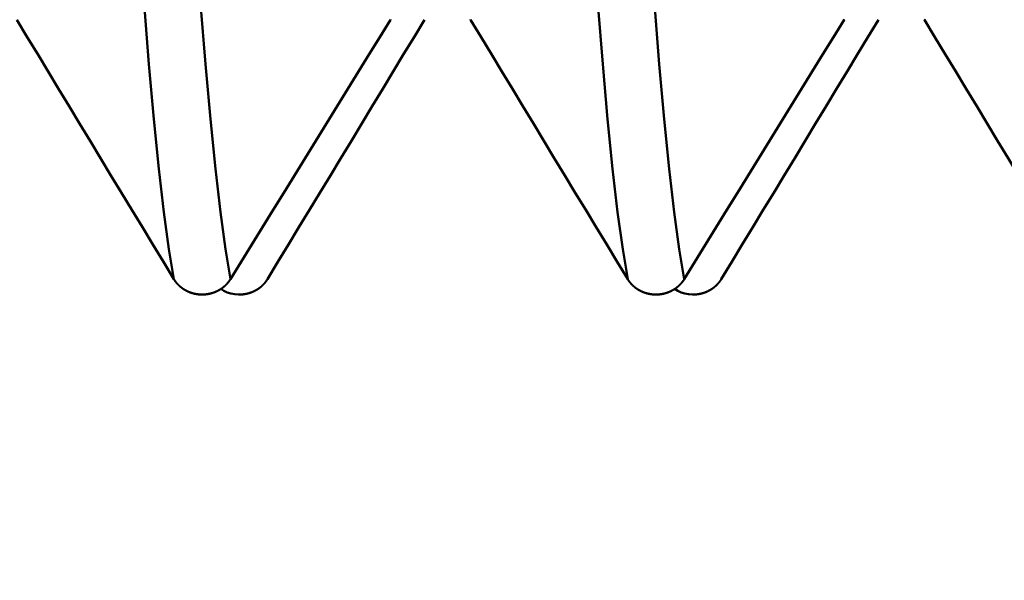
# Model space of a CAD drawing. Extents: x -50 to 107, y -39 to 95.
# Drawn here: x 63 to 66, y -6 to -4 of the extents above; entities that cross this region are included whole.
import ezdxf

# ---------------------------------------------------------------- set-up
doc = ezdxf.new("R2010")
doc.units = 0
doc.header["$PDMODE"] = 1
doc.layers.add('1', color=4, linetype='Continuous', lineweight=50)
doc.layers.add('SK2', color=7, linetype='Continuous', lineweight=25)
doc.styles.add('STANDARD 3.5 mm', font='monos.ttf', dxfattribs={"height": 3.5})
doc.dimstyles.new('AM_DIN', dxfattribs={"dimtxt": 3.5, "dimasz": 2.5, "dimexe": 2, "dimexo": 1, "dimgap": 1, "dimtad": 1, "dimdec": 1, "dimzin": 0, "dimdsep": 46, "dimtxsty": 'STANDARD 3.5 mm', "dimcen": 0.09, "dimadec": 0, "dimazin": 2, "dimtm": 1e-09, "dimtfac": 0.707107, "dimtmove": 0, "dimatfit": 3, "dimfxl": 1, "dimtolj": 1, "dimtzin": 0, "dimlwd": -1, "dimlwe": -1, "dimarcsym": 0})

# ---------------------------------------------------------------- blocks, each defined once
blk = doc.blocks.new('*D11')
at = {"layer": 'DEFPOINTS', "color": 0}
for p in [(69.4564, 5.1175), (-28, -4), (69.4564, -20)]:
    blk.add_point(p, dxfattribs=at)
at = {"layer": 'SK2', "color": 0}
for p, q in [((69.4564, 4.1175), (69.4564, -32)), ((-28, -5), (-28, -32)), ((-25.5, -30), (66.9564, -30))]:
    blk.add_line(p, q, dxfattribs=at)
for points in [[(-25.5, -29.5833), (-25.5, -30.4167), (-28, -30)], [(66.9564, -30.4167), (66.9564, -29.5833), (69.4564, -30)]]:
    blk.add_solid(points, dxfattribs=at)
at = {"layer": 'SK2', "color": 0, "insert": (20.7282, -27.1887), "char_height": 3.5, "attachment_point": 5, "style": 'STANDARD 3.5 mm'}
blk.add_mtext('\\A1;97.5', dxfattribs=at)

msp = doc.modelspace()

# ---------------------------------------------------------------- linework, layer by layer
at = {"layer": '1'}
for p, q in [((63.6906, -4.9451), (63.6866, -4.9451)), ((63.8094, -4.9451), (63.8134, -4.9451)), ((65.1906, -4.9451), (65.1866, -4.9451)), ((65.3094, -4.9451), (65.3134, -4.9451))]:
    msp.add_line(p, q, dxfattribs=at)
for points in [[(63.5953, -4.8942), (63.5788, -4.7947), (63.5621, -4.6728), (63.5455, -4.5295), (63.529, -4.3661), (63.5127, -4.1837), (63.4968, -3.9835), (63.4814, -3.7678), (63.4662, -3.537), (63.451, -3.2904), (63.4354, -3.0268), (63.4193, -2.7475)], [(63.7823, -4.8942), (63.7658, -4.7947), (63.7492, -4.6728), (63.7326, -4.5295), (63.716, -4.3661), (63.6997, -4.1837), (63.6838, -3.9835), (63.6684, -3.7678), (63.6533, -3.537), (63.6381, -3.2904), (63.6224, -3.0268), (63.6063, -2.7475)], [(65.0953, -4.8942), (65.0788, -4.7947), (65.0621, -4.6728), (65.0455, -4.5295), (65.029, -4.3661), (65.0127, -4.1837), (64.9968, -3.9835), (64.9814, -3.7678), (64.9662, -3.537), (64.951, -3.2904), (64.9354, -3.0268), (64.9193, -2.7475)], [(65.2823, -4.8942), (65.2658, -4.7947), (65.2492, -4.6728), (65.2326, -4.5295), (65.216, -4.3661), (65.1997, -4.1837), (65.1838, -3.9835), (65.1684, -3.7678), (65.1533, -3.537), (65.1381, -3.2904), (65.1224, -3.0268), (65.1063, -2.7475)], [(63.5953, -4.8942), (63.5606, -4.8371), (63.5259, -4.78), (63.4913, -4.7228), (63.4566, -4.6657), (63.422, -4.6086), (63.3874, -4.5515), (63.3527, -4.4944), (63.3181, -4.4372), (63.2835, -4.3801), (63.2489, -4.323), (63.2143, -4.2658), (63.1797, -4.2087), (63.1452, -4.1515), (63.1106, -4.0943), (63.0761, -4.0372)], [(64.3111, -4.0372), (64.2758, -4.0943), (64.2405, -4.1514), (64.2053, -4.2085), (64.17, -4.2657), (64.1348, -4.3228), (64.0995, -4.3799), (64.0643, -4.437), (64.029, -4.4942), (63.9938, -4.5513), (63.9585, -4.6085), (63.9233, -4.6656), (63.888, -4.7227), (63.8528, -4.7799), (63.8176, -4.837), (63.7823, -4.8942)], [(63.9047, -4.8942), (63.9394, -4.8371), (63.9741, -4.78), (64.0087, -4.7228), (64.0434, -4.6657), (64.078, -4.6086), (64.1126, -4.5515), (64.1473, -4.4944), (64.1819, -4.4372), (64.2165, -4.3801), (64.2511, -4.323), (64.2857, -4.2658), (64.3203, -4.2087), (64.3548, -4.1515), (64.3894, -4.0943), (64.4239, -4.0372)], [(64.3117, -4.0361), (64.3111, -4.0372)], [(64.5761, -4.0372), (64.5755, -4.0361)], [(65.0953, -4.8942), (65.0606, -4.8371), (65.0259, -4.78), (64.9913, -4.7228), (64.9566, -4.6657), (64.922, -4.6086), (64.8874, -4.5515), (64.8527, -4.4944), (64.8181, -4.4372), (64.7835, -4.3801), (64.7489, -4.323), (64.7143, -4.2658), (64.6797, -4.2087), (64.6452, -4.1515), (64.6106, -4.0943), (64.5761, -4.0372)], [(65.8111, -4.0372), (65.7758, -4.0943), (65.7405, -4.1514), (65.7053, -4.2085), (65.67, -4.2657), (65.6348, -4.3228), (65.5995, -4.3799), (65.5643, -4.437), (65.529, -4.4942), (65.4938, -4.5513), (65.4585, -4.6085), (65.4233, -4.6656), (65.388, -4.7227), (65.3528, -4.7799), (65.3176, -4.837), (65.2823, -4.8942)], [(65.4047, -4.8942), (65.4394, -4.8371), (65.4741, -4.78), (65.5087, -4.7228), (65.5434, -4.6657), (65.578, -4.6086), (65.6126, -4.5515), (65.6473, -4.4944), (65.6819, -4.4372), (65.7165, -4.3801), (65.7511, -4.323), (65.7857, -4.2658), (65.8203, -4.2087), (65.8548, -4.1515), (65.8894, -4.0943), (65.9239, -4.0372)], [(65.8117, -4.0361), (65.8111, -4.0372)], [(66.0761, -4.0372), (66.0755, -4.0361)], [(66.5953, -4.8942), (66.5606, -4.8371), (66.5259, -4.78), (66.4913, -4.7228), (66.4566, -4.6657), (66.422, -4.6086), (66.3874, -4.5515), (66.3527, -4.4944), (66.3181, -4.4372), (66.2835, -4.3801), (66.2489, -4.323), (66.2143, -4.2658), (66.1797, -4.2087), (66.1452, -4.1515), (66.1106, -4.0943), (66.0761, -4.0372)], [(63.6866, -4.9451), (63.6861, -4.9451), (63.6857, -4.9451), (63.6853, -4.9451), (63.6848, -4.945), (63.6844, -4.945), (63.684, -4.945), (63.6835, -4.945), (63.6831, -4.945), (63.6827, -4.9449), (63.6822, -4.9449), (63.6818, -4.9449), (63.6814, -4.9449), (63.6809, -4.9448), (63.6805, -4.9448), (63.6801, -4.9448), (63.6796, -4.9447), (63.6792, -4.9447), (63.6788, -4.9447), (63.6783, -4.9446), (63.6779, -4.9446), (63.6775, -4.9446), (63.6771, -4.9445), (63.6766, -4.9445), (63.6762, -4.9444), (63.6758, -4.9444), (63.6753, -4.9443), (63.6749, -4.9443), (63.6745, -4.9442), (63.674, -4.9442), (63.6736, -4.9441), (63.6732, -4.9441), (63.6727, -4.944), (63.6723, -4.9439), (63.6719, -4.9439), (63.6715, -4.9438), (63.671, -4.9437), (63.6706, -4.9437), (63.6702, -4.9436), (63.6697, -4.9435), (63.6693, -4.9435), (63.6689, -4.9434), (63.6685, -4.9433), (63.668, -4.9432), (63.6676, -4.9431), (63.6672, -4.9431), (63.6667, -4.943), (63.6663, -4.9429), (63.6659, -4.9428), (63.6655, -4.9427), (63.665, -4.9426), (63.6646, -4.9426), (63.6642, -4.9425), (63.6638, -4.9424), (63.6634, -4.9423), (63.6629, -4.9422), (63.6625, -4.9421), (63.6621, -4.942), (63.6617, -4.9419), (63.6612, -4.9418), (63.6608, -4.9417), (63.6604, -4.9416), (63.66, -4.9415), (63.6596, -4.9413), (63.6592, -4.9412), (63.6587, -4.9411), (63.6583, -4.941), (63.6579, -4.9409), (63.6575, -4.9408), (63.6571, -4.9407), (63.6567, -4.9405), (63.6562, -4.9404), (63.6558, -4.9403), (63.6554, -4.9402), (63.655, -4.94), (63.6546, -4.9399), (63.6542, -4.9398), (63.6538, -4.9397), (63.6534, -4.9395), (63.653, -4.9394), (63.6526, -4.9393), (63.6521, -4.9391), (63.6517, -4.939), (63.6513, -4.9388), (63.6509, -4.9387), (63.6505, -4.9386), (63.6501, -4.9384), (63.6497, -4.9383), (63.6493, -4.9381), (63.6489, -4.938), (63.6485, -4.9378), (63.6481, -4.9377), (63.6477, -4.9375), (63.6473, -4.9374), (63.6469, -4.9372), (63.6465, -4.937), (63.6461, -4.9369), (63.6457, -4.9367), (63.6453, -4.9366), (63.6449, -4.9364), (63.6445, -4.9362), (63.6441, -4.936), (63.6437, -4.9359), (63.6433, -4.9357), (63.643, -4.9355), (63.6426, -4.9354), (63.6422, -4.9352), (63.6418, -4.935), (63.6414, -4.9348), (63.641, -4.9346), (63.6406, -4.9345), (63.6402, -4.9343), (63.6398, -4.9341), (63.6394, -4.9339), (63.6391, -4.9337), (63.6387, -4.9335), (63.6383, -4.9333), (63.6379, -4.9332), (63.6375, -4.933), (63.6371, -4.9328), (63.6368, -4.9326), (63.6364, -4.9324), (63.636, -4.9322), (63.6356, -4.932), (63.6352, -4.9318), (63.6349, -4.9316), (63.6345, -4.9314), (63.6341, -4.9311), (63.6337, -4.9309), (63.6334, -4.9307), (63.633, -4.9305), (63.6326, -4.9303), (63.6323, -4.9301), (63.6319, -4.9299), (63.6315, -4.9297), (63.6311, -4.9294), (63.6308, -4.9292), (63.6304, -4.929), (63.63, -4.9288), (63.6297, -4.9286), (63.6293, -4.9283), (63.629, -4.9281), (63.6286, -4.9279), (63.6282, -4.9277), (63.6279, -4.9274), (63.6275, -4.9272), (63.6272, -4.927), (63.6268, -4.9267), (63.6265, -4.9265), (63.6261, -4.9263), (63.6257, -4.926), (63.6254, -4.9258), (63.625, -4.9255), (63.6247, -4.9253), (63.6243, -4.9251), (63.624, -4.9248), (63.6237, -4.9246), (63.6233, -4.9243), (63.623, -4.9241), (63.6226, -4.9238), (63.6223, -4.9236), (63.6219, -4.9233), (63.6216, -4.9231), (63.6213, -4.9228), (63.6209, -4.9226), (63.6206, -4.9223), (63.6203, -4.922), (63.6199, -4.9218), (63.6196, -4.9215), (63.6193, -4.9213), (63.6189, -4.921), (63.6186, -4.9207), (63.6183, -4.9205), (63.618, -4.9202), (63.6176, -4.9199), (63.6173, -4.9197), (63.617, -4.9194), (63.6167, -4.9191), (63.6163, -4.9189), (63.616, -4.9186), (63.6157, -4.9183), (63.6154, -4.918), (63.6151, -4.9177), (63.6148, -4.9175), (63.6145, -4.9172), (63.6141, -4.9169), (63.6138, -4.9166), (63.6135, -4.9163), (63.6132, -4.9161), (63.6129, -4.9158), (63.6126, -4.9155), (63.6123, -4.9152), (63.612, -4.9149), (63.6117, -4.9146), (63.6114, -4.9143), (63.6111, -4.914), (63.6108, -4.9137), (63.6105, -4.9134), (63.6102, -4.9131), (63.6099, -4.9128), (63.6096, -4.9125), (63.6093, -4.9122), (63.609, -4.9119), (63.6087, -4.9116), (63.6084, -4.9113), (63.6081, -4.911), (63.6079, -4.9107), (63.6076, -4.9104), (63.6073, -4.9101), (63.607, -4.9098), (63.6067, -4.9095), (63.6064, -4.9092), (63.6062, -4.9088), (63.6059, -4.9085), (63.6056, -4.9082), (63.6053, -4.9079), (63.6051, -4.9076), (63.6048, -4.9073), (63.6045, -4.9069), (63.6042, -4.9066), (63.604, -4.9063), (63.6037, -4.906), (63.6034, -4.9057), (63.6032, -4.9053), (63.6029, -4.905), (63.6027, -4.9047), (63.6024, -4.9044), (63.6021, -4.904), (63.6019, -4.9037), (63.6016, -4.9034), (63.6014, -4.903), (63.6011, -4.9027), (63.6009, -4.9024), (63.6006, -4.902), (63.6004, -4.9017), (63.6001, -4.9014), (63.5999, -4.901), (63.5996, -4.9007), (63.5994, -4.9004), (63.5991, -4.9), (63.5989, -4.8997), (63.5987, -4.8994), (63.5984, -4.899), (63.5982, -4.8987), (63.598, -4.8983), (63.5977, -4.898), (63.5975, -4.8976), (63.5973, -4.8973), (63.597, -4.8969), (63.5968, -4.8966), (63.5966, -4.8963), (63.5964, -4.8959), (63.5962, -4.8956), (63.5959, -4.8952), (63.5957, -4.8949), (63.5955, -4.8945), (63.5953, -4.8942)], [(63.7823, -4.8942), (63.7821, -4.8945), (63.7819, -4.8949), (63.7817, -4.8952), (63.7815, -4.8956), (63.7812, -4.8959), (63.781, -4.8963), (63.7808, -4.8966), (63.7806, -4.897), (63.7803, -4.8973), (63.7801, -4.8976), (63.7799, -4.898), (63.7796, -4.8983), (63.7794, -4.8987), (63.7792, -4.899), (63.7789, -4.8994), (63.7787, -4.8997), (63.7784, -4.9), (63.7782, -4.9004), (63.7779, -4.9007), (63.7777, -4.901), (63.7774, -4.9014), (63.7772, -4.9017), (63.7769, -4.9021), (63.7767, -4.9024), (63.7764, -4.9027), (63.7762, -4.903), (63.7759, -4.9034), (63.7757, -4.9037), (63.7754, -4.904), (63.7751, -4.9044), (63.7749, -4.9047), (63.7746, -4.905), (63.7744, -4.9053), (63.7741, -4.9057), (63.7738, -4.906), (63.7735, -4.9063), (63.7733, -4.9066), (63.773, -4.907), (63.7727, -4.9073), (63.7725, -4.9076), (63.7722, -4.9079), (63.7719, -4.9082), (63.7716, -4.9085), (63.7713, -4.9089), (63.7711, -4.9092), (63.7708, -4.9095), (63.7705, -4.9098), (63.7702, -4.9101), (63.7699, -4.9104), (63.7696, -4.9107), (63.7693, -4.911), (63.769, -4.9113), (63.7688, -4.9116), (63.7685, -4.9119), (63.7682, -4.9122), (63.7679, -4.9125), (63.7676, -4.9128), (63.7673, -4.9131), (63.767, -4.9134), (63.7667, -4.9137), (63.7664, -4.914), (63.7661, -4.9143), (63.7658, -4.9146), (63.7655, -4.9149), (63.7652, -4.9152), (63.7648, -4.9155), (63.7645, -4.9158), (63.7642, -4.9161), (63.7639, -4.9163), (63.7636, -4.9166), (63.7633, -4.9169), (63.763, -4.9172), (63.7627, -4.9175), (63.7623, -4.9177), (63.762, -4.918), (63.7617, -4.9183), (63.7614, -4.9186), (63.7611, -4.9189), (63.7607, -4.9191), (63.7604, -4.9194), (63.7601, -4.9197), (63.7598, -4.9199), (63.7594, -4.9202), (63.7591, -4.9205), (63.7588, -4.9207), (63.7585, -4.921), (63.7581, -4.9213), (63.7578, -4.9215), (63.7575, -4.9218), (63.7571, -4.922), (63.7568, -4.9223), (63.7564, -4.9226), (63.7561, -4.9228), (63.7558, -4.9231), (63.7554, -4.9233), (63.7551, -4.9236), (63.7547, -4.9238), (63.7544, -4.9241), (63.7541, -4.9243), (63.7537, -4.9246), (63.7534, -4.9248), (63.753, -4.925), (63.7527, -4.9253), (63.7523, -4.9255), (63.752, -4.9258), (63.7516, -4.926), (63.7512, -4.9263), (63.7509, -4.9265), (63.7505, -4.9267), (63.7502, -4.927), (63.7498, -4.9272), (63.7495, -4.9274), (63.7491, -4.9276), (63.7487, -4.9279), (63.7484, -4.9281), (63.748, -4.9283), (63.7476, -4.9286), (63.7473, -4.9288), (63.7469, -4.929), (63.7465, -4.9292), (63.7462, -4.9294), (63.7458, -4.9297), (63.7454, -4.9299), (63.7451, -4.9301), (63.7447, -4.9303), (63.7443, -4.9305), (63.7439, -4.9307), (63.7436, -4.9309), (63.7432, -4.9311), (63.7428, -4.9313), (63.7424, -4.9316), (63.7421, -4.9318), (63.7417, -4.932), (63.7413, -4.9322), (63.7409, -4.9324), (63.7405, -4.9326), (63.7402, -4.9328), (63.7398, -4.933), (63.7394, -4.9331), (63.739, -4.9333), (63.7386, -4.9335), (63.7382, -4.9337), (63.7378, -4.9339), (63.7375, -4.9341), (63.7371, -4.9343), (63.7367, -4.9345), (63.7363, -4.9346), (63.7359, -4.9348), (63.7355, -4.935), (63.7351, -4.9352), (63.7347, -4.9354), (63.7343, -4.9355), (63.7339, -4.9357), (63.7335, -4.9359), (63.7331, -4.936), (63.7327, -4.9362), (63.7324, -4.9364), (63.732, -4.9365), (63.7316, -4.9367), (63.7312, -4.9369), (63.7308, -4.937), (63.7304, -4.9372), (63.73, -4.9373), (63.7296, -4.9375), (63.7292, -4.9377), (63.7288, -4.9378), (63.7284, -4.938), (63.7279, -4.9381), (63.7275, -4.9383), (63.7271, -4.9384), (63.7267, -4.9385), (63.7263, -4.9387), (63.7259, -4.9388), (63.7255, -4.939), (63.7251, -4.9391), (63.7247, -4.9392), (63.7243, -4.9394), (63.7239, -4.9395), (63.7235, -4.9396), (63.7231, -4.9398), (63.7227, -4.9399), (63.7222, -4.94), (63.7218, -4.9402), (63.7214, -4.9403), (63.721, -4.9404), (63.7206, -4.9405), (63.7202, -4.9407), (63.7198, -4.9408), (63.7193, -4.9409), (63.7189, -4.941), (63.7185, -4.9411), (63.7181, -4.9412), (63.7177, -4.9413), (63.7172, -4.9414), (63.7168, -4.9416), (63.7164, -4.9417), (63.716, -4.9418), (63.7156, -4.9419), (63.7151, -4.942), (63.7147, -4.9421), (63.7143, -4.9422), (63.7139, -4.9423), (63.7134, -4.9424), (63.713, -4.9425), (63.7126, -4.9425), (63.7122, -4.9426), (63.7117, -4.9427), (63.7113, -4.9428), (63.7109, -4.9429), (63.7105, -4.943), (63.71, -4.9431), (63.7096, -4.9431), (63.7092, -4.9432), (63.7088, -4.9433), (63.7083, -4.9434), (63.7079, -4.9435), (63.7075, -4.9435), (63.707, -4.9436), (63.7066, -4.9437), (63.7062, -4.9437), (63.7058, -4.9438), (63.7053, -4.9439), (63.7049, -4.9439), (63.7045, -4.944), (63.704, -4.944), (63.7036, -4.9441), (63.7032, -4.9442), (63.7027, -4.9442), (63.7023, -4.9443), (63.7019, -4.9443), (63.7014, -4.9444), (63.701, -4.9444), (63.7006, -4.9445), (63.7001, -4.9445), (63.6997, -4.9446), (63.6993, -4.9446), (63.6988, -4.9446), (63.6984, -4.9447), (63.698, -4.9447), (63.6975, -4.9447), (63.6971, -4.9448), (63.6967, -4.9448), (63.6962, -4.9448), (63.6958, -4.9449), (63.6954, -4.9449), (63.6949, -4.9449), (63.6945, -4.9449), (63.6941, -4.945), (63.6936, -4.945), (63.6932, -4.945), (63.6928, -4.945), (63.6923, -4.945), (63.6919, -4.9451), (63.6915, -4.9451), (63.691, -4.9451), (63.6906, -4.9451)], [(63.8134, -4.9451), (63.8139, -4.9451), (63.8143, -4.9451), (63.8147, -4.9451), (63.8152, -4.945), (63.8156, -4.945), (63.816, -4.945), (63.8165, -4.945), (63.8169, -4.945), (63.8173, -4.9449), (63.8178, -4.9449), (63.8182, -4.9449), (63.8186, -4.9449), (63.8191, -4.9448), (63.8195, -4.9448), (63.8199, -4.9448), (63.8204, -4.9447), (63.8208, -4.9447), (63.8212, -4.9447), (63.8217, -4.9446), (63.8221, -4.9446), (63.8225, -4.9446), (63.8229, -4.9445), (63.8234, -4.9445), (63.8238, -4.9444), (63.8242, -4.9444), (63.8247, -4.9443), (63.8251, -4.9443), (63.8255, -4.9442), (63.826, -4.9442), (63.8264, -4.9441), (63.8268, -4.9441), (63.8273, -4.944), (63.8277, -4.9439), (63.8281, -4.9439), (63.8285, -4.9438), (63.829, -4.9437), (63.8294, -4.9437), (63.8298, -4.9436), (63.8303, -4.9435), (63.8307, -4.9435), (63.8311, -4.9434), (63.8315, -4.9433), (63.832, -4.9432), (63.8324, -4.9431), (63.8328, -4.9431), (63.8333, -4.943), (63.8337, -4.9429), (63.8341, -4.9428), (63.8345, -4.9427), (63.835, -4.9426), (63.8354, -4.9426), (63.8358, -4.9425), (63.8362, -4.9424), (63.8366, -4.9423), (63.8371, -4.9422), (63.8375, -4.9421), (63.8379, -4.942), (63.8383, -4.9419), (63.8388, -4.9418), (63.8392, -4.9417), (63.8396, -4.9416), (63.84, -4.9415), (63.8404, -4.9413), (63.8408, -4.9412), (63.8413, -4.9411), (63.8417, -4.941), (63.8421, -4.9409), (63.8425, -4.9408), (63.8429, -4.9407), (63.8433, -4.9405), (63.8438, -4.9404), (63.8442, -4.9403), (63.8446, -4.9402), (63.845, -4.94), (63.8454, -4.9399), (63.8458, -4.9398), (63.8462, -4.9397), (63.8466, -4.9395), (63.847, -4.9394), (63.8474, -4.9393), (63.8479, -4.9391), (63.8483, -4.939), (63.8487, -4.9388), (63.8491, -4.9387), (63.8495, -4.9386), (63.8499, -4.9384), (63.8503, -4.9383), (63.8507, -4.9381), (63.8511, -4.938), (63.8515, -4.9378), (63.8519, -4.9377), (63.8523, -4.9375), (63.8527, -4.9374), (63.8531, -4.9372), (63.8535, -4.937), (63.8539, -4.9369), (63.8543, -4.9367), (63.8547, -4.9366), (63.8551, -4.9364), (63.8555, -4.9362), (63.8559, -4.936), (63.8563, -4.9359), (63.8567, -4.9357), (63.857, -4.9355), (63.8574, -4.9354), (63.8578, -4.9352), (63.8582, -4.935), (63.8586, -4.9348), (63.859, -4.9346), (63.8594, -4.9345), (63.8598, -4.9343), (63.8602, -4.9341), (63.8606, -4.9339), (63.8609, -4.9337), (63.8613, -4.9335), (63.8617, -4.9333), (63.8621, -4.9332), (63.8625, -4.933), (63.8629, -4.9328), (63.8632, -4.9326), (63.8636, -4.9324), (63.864, -4.9322), (63.8644, -4.932), (63.8648, -4.9318), (63.8651, -4.9316), (63.8655, -4.9314), (63.8659, -4.9311), (63.8663, -4.9309), (63.8666, -4.9307), (63.867, -4.9305), (63.8674, -4.9303), (63.8677, -4.9301), (63.8681, -4.9299), (63.8685, -4.9297), (63.8689, -4.9294), (63.8692, -4.9292), (63.8696, -4.929), (63.87, -4.9288), (63.8703, -4.9286), (63.8707, -4.9283), (63.871, -4.9281), (63.8714, -4.9279), (63.8718, -4.9277), (63.8721, -4.9274), (63.8725, -4.9272), (63.8728, -4.927), (63.8732, -4.9267), (63.8735, -4.9265), (63.8739, -4.9263), (63.8743, -4.926), (63.8746, -4.9258), (63.875, -4.9255), (63.8753, -4.9253), (63.8757, -4.9251), (63.876, -4.9248), (63.8763, -4.9246), (63.8767, -4.9243), (63.877, -4.9241), (63.8774, -4.9238), (63.8777, -4.9236), (63.8781, -4.9233), (63.8784, -4.9231), (63.8787, -4.9228), (63.8791, -4.9226), (63.8794, -4.9223), (63.8797, -4.922), (63.8801, -4.9218), (63.8804, -4.9215), (63.8807, -4.9213), (63.8811, -4.921), (63.8814, -4.9207), (63.8817, -4.9205), (63.882, -4.9202), (63.8824, -4.9199), (63.8827, -4.9197), (63.883, -4.9194), (63.8833, -4.9191), (63.8837, -4.9189), (63.884, -4.9186), (63.8843, -4.9183), (63.8846, -4.918), (63.8849, -4.9177), (63.8852, -4.9175), (63.8855, -4.9172), (63.8859, -4.9169), (63.8862, -4.9166), (63.8865, -4.9163), (63.8868, -4.9161), (63.8871, -4.9158), (63.8874, -4.9155), (63.8877, -4.9152), (63.888, -4.9149), (63.8883, -4.9146), (63.8886, -4.9143), (63.8889, -4.914), (63.8892, -4.9137), (63.8895, -4.9134), (63.8898, -4.9131), (63.8901, -4.9128), (63.8904, -4.9125), (63.8907, -4.9122), (63.891, -4.9119), (63.8913, -4.9116), (63.8916, -4.9113), (63.8919, -4.911), (63.8921, -4.9107), (63.8924, -4.9104), (63.8927, -4.9101), (63.893, -4.9098), (63.8933, -4.9095), (63.8936, -4.9092), (63.8938, -4.9088), (63.8941, -4.9085), (63.8944, -4.9082), (63.8947, -4.9079), (63.8949, -4.9076), (63.8952, -4.9073), (63.8955, -4.9069), (63.8958, -4.9066), (63.896, -4.9063), (63.8963, -4.906), (63.8966, -4.9057), (63.8968, -4.9053), (63.8971, -4.905), (63.8973, -4.9047), (63.8976, -4.9044), (63.8979, -4.904), (63.8981, -4.9037), (63.8984, -4.9034), (63.8986, -4.903), (63.8989, -4.9027), (63.8991, -4.9024), (63.8994, -4.902), (63.8996, -4.9017), (63.8999, -4.9014), (63.9001, -4.901), (63.9004, -4.9007), (63.9006, -4.9004), (63.9009, -4.9), (63.9011, -4.8997), (63.9013, -4.8994), (63.9016, -4.899), (63.9018, -4.8987), (63.902, -4.8983), (63.9023, -4.898), (63.9025, -4.8976), (63.9027, -4.8973), (63.903, -4.8969), (63.9032, -4.8966), (63.9034, -4.8963), (63.9036, -4.8959), (63.9038, -4.8956), (63.9041, -4.8952), (63.9043, -4.8949), (63.9045, -4.8945), (63.9047, -4.8942)], [(65.1866, -4.9451), (65.1861, -4.9451), (65.1857, -4.9451), (65.1853, -4.9451), (65.1848, -4.945), (65.1844, -4.945), (65.184, -4.945), (65.1835, -4.945), (65.1831, -4.945), (65.1827, -4.9449), (65.1822, -4.9449), (65.1818, -4.9449), (65.1814, -4.9449), (65.1809, -4.9448), (65.1805, -4.9448), (65.1801, -4.9448), (65.1796, -4.9447), (65.1792, -4.9447), (65.1788, -4.9447), (65.1783, -4.9446), (65.1779, -4.9446), (65.1775, -4.9446), (65.1771, -4.9445), (65.1766, -4.9445), (65.1762, -4.9444), (65.1758, -4.9444), (65.1753, -4.9443), (65.1749, -4.9443), (65.1745, -4.9442), (65.174, -4.9442), (65.1736, -4.9441), (65.1732, -4.9441), (65.1727, -4.944), (65.1723, -4.9439), (65.1719, -4.9439), (65.1715, -4.9438), (65.171, -4.9437), (65.1706, -4.9437), (65.1702, -4.9436), (65.1697, -4.9435), (65.1693, -4.9435), (65.1689, -4.9434), (65.1685, -4.9433), (65.168, -4.9432), (65.1676, -4.9431), (65.1672, -4.9431), (65.1667, -4.943), (65.1663, -4.9429), (65.1659, -4.9428), (65.1655, -4.9427), (65.165, -4.9426), (65.1646, -4.9426), (65.1642, -4.9425), (65.1638, -4.9424), (65.1634, -4.9423), (65.1629, -4.9422), (65.1625, -4.9421), (65.1621, -4.942), (65.1617, -4.9419), (65.1612, -4.9418), (65.1608, -4.9417), (65.1604, -4.9416), (65.16, -4.9415), (65.1596, -4.9413), (65.1592, -4.9412), (65.1587, -4.9411), (65.1583, -4.941), (65.1579, -4.9409), (65.1575, -4.9408), (65.1571, -4.9407), (65.1567, -4.9405), (65.1562, -4.9404), (65.1558, -4.9403), (65.1554, -4.9402), (65.155, -4.94), (65.1546, -4.9399), (65.1542, -4.9398), (65.1538, -4.9397), (65.1534, -4.9395), (65.153, -4.9394), (65.1526, -4.9393), (65.1521, -4.9391), (65.1517, -4.939), (65.1513, -4.9388), (65.1509, -4.9387), (65.1505, -4.9386), (65.1501, -4.9384), (65.1497, -4.9383), (65.1493, -4.9381), (65.1489, -4.938), (65.1485, -4.9378), (65.1481, -4.9377), (65.1477, -4.9375), (65.1473, -4.9374), (65.1469, -4.9372), (65.1465, -4.937), (65.1461, -4.9369), (65.1457, -4.9367), (65.1453, -4.9366), (65.1449, -4.9364), (65.1445, -4.9362), (65.1441, -4.936), (65.1437, -4.9359), (65.1433, -4.9357), (65.143, -4.9355), (65.1426, -4.9354), (65.1422, -4.9352), (65.1418, -4.935), (65.1414, -4.9348), (65.141, -4.9346), (65.1406, -4.9345), (65.1402, -4.9343), (65.1398, -4.9341), (65.1394, -4.9339), (65.1391, -4.9337), (65.1387, -4.9335), (65.1383, -4.9333), (65.1379, -4.9332), (65.1375, -4.933), (65.1371, -4.9328), (65.1368, -4.9326), (65.1364, -4.9324), (65.136, -4.9322), (65.1356, -4.932), (65.1352, -4.9318), (65.1349, -4.9316), (65.1345, -4.9314), (65.1341, -4.9311), (65.1337, -4.9309), (65.1334, -4.9307), (65.133, -4.9305), (65.1326, -4.9303), (65.1323, -4.9301), (65.1319, -4.9299), (65.1315, -4.9297), (65.1311, -4.9294), (65.1308, -4.9292), (65.1304, -4.929), (65.13, -4.9288), (65.1297, -4.9286), (65.1293, -4.9283), (65.129, -4.9281), (65.1286, -4.9279), (65.1282, -4.9277), (65.1279, -4.9274), (65.1275, -4.9272), (65.1272, -4.927), (65.1268, -4.9267), (65.1265, -4.9265), (65.1261, -4.9263), (65.1257, -4.926), (65.1254, -4.9258), (65.125, -4.9255), (65.1247, -4.9253), (65.1243, -4.9251), (65.124, -4.9248), (65.1237, -4.9246), (65.1233, -4.9243), (65.123, -4.9241), (65.1226, -4.9238), (65.1223, -4.9236), (65.1219, -4.9233), (65.1216, -4.9231), (65.1213, -4.9228), (65.1209, -4.9226), (65.1206, -4.9223), (65.1203, -4.922), (65.1199, -4.9218), (65.1196, -4.9215), (65.1193, -4.9213), (65.1189, -4.921), (65.1186, -4.9207), (65.1183, -4.9205), (65.118, -4.9202), (65.1176, -4.9199), (65.1173, -4.9197), (65.117, -4.9194), (65.1167, -4.9191), (65.1163, -4.9189), (65.116, -4.9186), (65.1157, -4.9183), (65.1154, -4.918), (65.1151, -4.9177), (65.1148, -4.9175), (65.1145, -4.9172), (65.1141, -4.9169), (65.1138, -4.9166), (65.1135, -4.9163), (65.1132, -4.9161), (65.1129, -4.9158), (65.1126, -4.9155), (65.1123, -4.9152), (65.112, -4.9149), (65.1117, -4.9146), (65.1114, -4.9143), (65.1111, -4.914), (65.1108, -4.9137), (65.1105, -4.9134), (65.1102, -4.9131), (65.1099, -4.9128), (65.1096, -4.9125), (65.1093, -4.9122), (65.109, -4.9119), (65.1087, -4.9116), (65.1084, -4.9113), (65.1081, -4.911), (65.1079, -4.9107), (65.1076, -4.9104), (65.1073, -4.9101), (65.107, -4.9098), (65.1067, -4.9095), (65.1064, -4.9092), (65.1062, -4.9088), (65.1059, -4.9085), (65.1056, -4.9082), (65.1053, -4.9079), (65.1051, -4.9076), (65.1048, -4.9073), (65.1045, -4.9069), (65.1042, -4.9066), (65.104, -4.9063), (65.1037, -4.906), (65.1034, -4.9057), (65.1032, -4.9053), (65.1029, -4.905), (65.1027, -4.9047), (65.1024, -4.9044), (65.1021, -4.904), (65.1019, -4.9037), (65.1016, -4.9034), (65.1014, -4.903), (65.1011, -4.9027), (65.1009, -4.9024), (65.1006, -4.902), (65.1004, -4.9017), (65.1001, -4.9014), (65.0999, -4.901), (65.0996, -4.9007), (65.0994, -4.9004), (65.0991, -4.9), (65.0989, -4.8997), (65.0987, -4.8994), (65.0984, -4.899), (65.0982, -4.8987), (65.098, -4.8983), (65.0977, -4.898), (65.0975, -4.8976), (65.0973, -4.8973), (65.097, -4.8969), (65.0968, -4.8966), (65.0966, -4.8963), (65.0964, -4.8959), (65.0962, -4.8956), (65.0959, -4.8952), (65.0957, -4.8949), (65.0955, -4.8945), (65.0953, -4.8942)], [(65.2823, -4.8942), (65.2821, -4.8945), (65.2819, -4.8949), (65.2817, -4.8952), (65.2815, -4.8956), (65.2812, -4.8959), (65.281, -4.8963), (65.2808, -4.8966), (65.2806, -4.897), (65.2803, -4.8973), (65.2801, -4.8976), (65.2799, -4.898), (65.2796, -4.8983), (65.2794, -4.8987), (65.2792, -4.899), (65.2789, -4.8994), (65.2787, -4.8997), (65.2784, -4.9), (65.2782, -4.9004), (65.2779, -4.9007), (65.2777, -4.901), (65.2774, -4.9014), (65.2772, -4.9017), (65.2769, -4.9021), (65.2767, -4.9024), (65.2764, -4.9027), (65.2762, -4.903), (65.2759, -4.9034), (65.2757, -4.9037), (65.2754, -4.904), (65.2751, -4.9044), (65.2749, -4.9047), (65.2746, -4.905), (65.2744, -4.9053), (65.2741, -4.9057), (65.2738, -4.906), (65.2735, -4.9063), (65.2733, -4.9066), (65.273, -4.907), (65.2727, -4.9073), (65.2725, -4.9076), (65.2722, -4.9079), (65.2719, -4.9082), (65.2716, -4.9085), (65.2713, -4.9089), (65.2711, -4.9092), (65.2708, -4.9095), (65.2705, -4.9098), (65.2702, -4.9101), (65.2699, -4.9104), (65.2696, -4.9107), (65.2693, -4.911), (65.269, -4.9113), (65.2688, -4.9116), (65.2685, -4.9119), (65.2682, -4.9122), (65.2679, -4.9125), (65.2676, -4.9128), (65.2673, -4.9131), (65.267, -4.9134), (65.2667, -4.9137), (65.2664, -4.914), (65.2661, -4.9143), (65.2658, -4.9146), (65.2655, -4.9149), (65.2652, -4.9152), (65.2648, -4.9155), (65.2645, -4.9158), (65.2642, -4.9161), (65.2639, -4.9163), (65.2636, -4.9166), (65.2633, -4.9169), (65.263, -4.9172), (65.2627, -4.9175), (65.2623, -4.9177), (65.262, -4.918), (65.2617, -4.9183), (65.2614, -4.9186), (65.2611, -4.9189), (65.2607, -4.9191), (65.2604, -4.9194), (65.2601, -4.9197), (65.2598, -4.9199), (65.2594, -4.9202), (65.2591, -4.9205), (65.2588, -4.9207), (65.2585, -4.921), (65.2581, -4.9213), (65.2578, -4.9215), (65.2575, -4.9218), (65.2571, -4.922), (65.2568, -4.9223), (65.2564, -4.9226), (65.2561, -4.9228), (65.2558, -4.9231), (65.2554, -4.9233), (65.2551, -4.9236), (65.2547, -4.9238), (65.2544, -4.9241), (65.2541, -4.9243), (65.2537, -4.9246), (65.2534, -4.9248), (65.253, -4.925), (65.2527, -4.9253), (65.2523, -4.9255), (65.252, -4.9258), (65.2516, -4.926), (65.2512, -4.9263), (65.2509, -4.9265), (65.2505, -4.9267), (65.2502, -4.927), (65.2498, -4.9272), (65.2495, -4.9274), (65.2491, -4.9276), (65.2487, -4.9279), (65.2484, -4.9281), (65.248, -4.9283), (65.2476, -4.9286), (65.2473, -4.9288), (65.2469, -4.929), (65.2465, -4.9292), (65.2462, -4.9294), (65.2458, -4.9297), (65.2454, -4.9299), (65.2451, -4.9301), (65.2447, -4.9303), (65.2443, -4.9305), (65.2439, -4.9307), (65.2436, -4.9309), (65.2432, -4.9311), (65.2428, -4.9313), (65.2424, -4.9316), (65.2421, -4.9318), (65.2417, -4.932), (65.2413, -4.9322), (65.2409, -4.9324), (65.2405, -4.9326), (65.2402, -4.9328), (65.2398, -4.933), (65.2394, -4.9331), (65.239, -4.9333), (65.2386, -4.9335), (65.2382, -4.9337), (65.2378, -4.9339), (65.2375, -4.9341), (65.2371, -4.9343), (65.2367, -4.9345), (65.2363, -4.9346), (65.2359, -4.9348), (65.2355, -4.935), (65.2351, -4.9352), (65.2347, -4.9354), (65.2343, -4.9355), (65.2339, -4.9357), (65.2335, -4.9359), (65.2331, -4.936), (65.2327, -4.9362), (65.2324, -4.9364), (65.232, -4.9365), (65.2316, -4.9367), (65.2312, -4.9369), (65.2308, -4.937), (65.2304, -4.9372), (65.23, -4.9373), (65.2296, -4.9375), (65.2292, -4.9377), (65.2288, -4.9378), (65.2284, -4.938), (65.2279, -4.9381), (65.2275, -4.9383), (65.2271, -4.9384), (65.2267, -4.9385), (65.2263, -4.9387), (65.2259, -4.9388), (65.2255, -4.939), (65.2251, -4.9391), (65.2247, -4.9392), (65.2243, -4.9394), (65.2239, -4.9395), (65.2235, -4.9396), (65.2231, -4.9398), (65.2227, -4.9399), (65.2222, -4.94), (65.2218, -4.9402), (65.2214, -4.9403), (65.221, -4.9404), (65.2206, -4.9405), (65.2202, -4.9407), (65.2198, -4.9408), (65.2193, -4.9409), (65.2189, -4.941), (65.2185, -4.9411), (65.2181, -4.9412), (65.2177, -4.9413), (65.2172, -4.9414), (65.2168, -4.9416), (65.2164, -4.9417), (65.216, -4.9418), (65.2156, -4.9419), (65.2151, -4.942), (65.2147, -4.9421), (65.2143, -4.9422), (65.2139, -4.9423), (65.2134, -4.9424), (65.213, -4.9425), (65.2126, -4.9425), (65.2122, -4.9426), (65.2117, -4.9427), (65.2113, -4.9428), (65.2109, -4.9429), (65.2105, -4.943), (65.21, -4.9431), (65.2096, -4.9431), (65.2092, -4.9432), (65.2088, -4.9433), (65.2083, -4.9434), (65.2079, -4.9435), (65.2075, -4.9435), (65.207, -4.9436), (65.2066, -4.9437), (65.2062, -4.9437), (65.2058, -4.9438), (65.2053, -4.9439), (65.2049, -4.9439), (65.2045, -4.944), (65.204, -4.944), (65.2036, -4.9441), (65.2032, -4.9442), (65.2027, -4.9442), (65.2023, -4.9443), (65.2019, -4.9443), (65.2014, -4.9444), (65.201, -4.9444), (65.2006, -4.9445), (65.2001, -4.9445), (65.1997, -4.9446), (65.1993, -4.9446), (65.1988, -4.9446), (65.1984, -4.9447), (65.198, -4.9447), (65.1975, -4.9447), (65.1971, -4.9448), (65.1967, -4.9448), (65.1962, -4.9448), (65.1958, -4.9449), (65.1954, -4.9449), (65.1949, -4.9449), (65.1945, -4.9449), (65.1941, -4.945), (65.1936, -4.945), (65.1932, -4.945), (65.1928, -4.945), (65.1923, -4.945), (65.1919, -4.9451), (65.1915, -4.9451), (65.191, -4.9451), (65.1906, -4.9451)], [(65.3134, -4.9451), (65.3139, -4.9451), (65.3143, -4.9451), (65.3147, -4.9451), (65.3152, -4.945), (65.3156, -4.945), (65.316, -4.945), (65.3165, -4.945), (65.3169, -4.945), (65.3173, -4.9449), (65.3178, -4.9449), (65.3182, -4.9449), (65.3186, -4.9449), (65.3191, -4.9448), (65.3195, -4.9448), (65.3199, -4.9448), (65.3204, -4.9447), (65.3208, -4.9447), (65.3212, -4.9447), (65.3217, -4.9446), (65.3221, -4.9446), (65.3225, -4.9446), (65.3229, -4.9445), (65.3234, -4.9445), (65.3238, -4.9444), (65.3242, -4.9444), (65.3247, -4.9443), (65.3251, -4.9443), (65.3255, -4.9442), (65.326, -4.9442), (65.3264, -4.9441), (65.3268, -4.9441), (65.3273, -4.944), (65.3277, -4.9439), (65.3281, -4.9439), (65.3285, -4.9438), (65.329, -4.9437), (65.3294, -4.9437), (65.3298, -4.9436), (65.3303, -4.9435), (65.3307, -4.9435), (65.3311, -4.9434), (65.3315, -4.9433), (65.332, -4.9432), (65.3324, -4.9431), (65.3328, -4.9431), (65.3333, -4.943), (65.3337, -4.9429), (65.3341, -4.9428), (65.3345, -4.9427), (65.335, -4.9426), (65.3354, -4.9426), (65.3358, -4.9425), (65.3362, -4.9424), (65.3366, -4.9423), (65.3371, -4.9422), (65.3375, -4.9421), (65.3379, -4.942), (65.3383, -4.9419), (65.3388, -4.9418), (65.3392, -4.9417), (65.3396, -4.9416), (65.34, -4.9415), (65.3404, -4.9413), (65.3408, -4.9412), (65.3413, -4.9411), (65.3417, -4.941), (65.3421, -4.9409), (65.3425, -4.9408), (65.3429, -4.9407), (65.3433, -4.9405), (65.3438, -4.9404), (65.3442, -4.9403), (65.3446, -4.9402), (65.345, -4.94), (65.3454, -4.9399), (65.3458, -4.9398), (65.3462, -4.9397), (65.3466, -4.9395), (65.347, -4.9394), (65.3474, -4.9393), (65.3479, -4.9391), (65.3483, -4.939), (65.3487, -4.9388), (65.3491, -4.9387), (65.3495, -4.9386), (65.3499, -4.9384), (65.3503, -4.9383), (65.3507, -4.9381), (65.3511, -4.938), (65.3515, -4.9378), (65.3519, -4.9377), (65.3523, -4.9375), (65.3527, -4.9374), (65.3531, -4.9372), (65.3535, -4.937), (65.3539, -4.9369), (65.3543, -4.9367), (65.3547, -4.9366), (65.3551, -4.9364), (65.3555, -4.9362), (65.3559, -4.936), (65.3563, -4.9359), (65.3567, -4.9357), (65.357, -4.9355), (65.3574, -4.9354), (65.3578, -4.9352), (65.3582, -4.935), (65.3586, -4.9348), (65.359, -4.9346), (65.3594, -4.9345), (65.3598, -4.9343), (65.3602, -4.9341), (65.3606, -4.9339), (65.3609, -4.9337), (65.3613, -4.9335), (65.3617, -4.9333), (65.3621, -4.9332), (65.3625, -4.933), (65.3629, -4.9328), (65.3632, -4.9326), (65.3636, -4.9324), (65.364, -4.9322), (65.3644, -4.932), (65.3648, -4.9318), (65.3651, -4.9316), (65.3655, -4.9314), (65.3659, -4.9311), (65.3663, -4.9309), (65.3666, -4.9307), (65.367, -4.9305), (65.3674, -4.9303), (65.3677, -4.9301), (65.3681, -4.9299), (65.3685, -4.9297), (65.3689, -4.9294), (65.3692, -4.9292), (65.3696, -4.929), (65.37, -4.9288), (65.3703, -4.9286), (65.3707, -4.9283), (65.371, -4.9281), (65.3714, -4.9279), (65.3718, -4.9277), (65.3721, -4.9274), (65.3725, -4.9272), (65.3728, -4.927), (65.3732, -4.9267), (65.3735, -4.9265), (65.3739, -4.9263), (65.3743, -4.926), (65.3746, -4.9258), (65.375, -4.9255), (65.3753, -4.9253), (65.3757, -4.9251), (65.376, -4.9248), (65.3763, -4.9246), (65.3767, -4.9243), (65.377, -4.9241), (65.3774, -4.9238), (65.3777, -4.9236), (65.3781, -4.9233), (65.3784, -4.9231), (65.3787, -4.9228), (65.3791, -4.9226), (65.3794, -4.9223), (65.3797, -4.922), (65.3801, -4.9218), (65.3804, -4.9215), (65.3807, -4.9213), (65.3811, -4.921), (65.3814, -4.9207), (65.3817, -4.9205), (65.382, -4.9202), (65.3824, -4.9199), (65.3827, -4.9197), (65.383, -4.9194), (65.3833, -4.9191), (65.3837, -4.9189), (65.384, -4.9186), (65.3843, -4.9183), (65.3846, -4.918), (65.3849, -4.9177), (65.3852, -4.9175), (65.3855, -4.9172), (65.3859, -4.9169), (65.3862, -4.9166), (65.3865, -4.9163), (65.3868, -4.9161), (65.3871, -4.9158), (65.3874, -4.9155), (65.3877, -4.9152), (65.388, -4.9149), (65.3883, -4.9146), (65.3886, -4.9143), (65.3889, -4.914), (65.3892, -4.9137), (65.3895, -4.9134), (65.3898, -4.9131), (65.3901, -4.9128), (65.3904, -4.9125), (65.3907, -4.9122), (65.391, -4.9119), (65.3913, -4.9116), (65.3916, -4.9113), (65.3919, -4.911), (65.3921, -4.9107), (65.3924, -4.9104), (65.3927, -4.9101), (65.393, -4.9098), (65.3933, -4.9095), (65.3936, -4.9092), (65.3938, -4.9088), (65.3941, -4.9085), (65.3944, -4.9082), (65.3947, -4.9079), (65.3949, -4.9076), (65.3952, -4.9073), (65.3955, -4.9069), (65.3958, -4.9066), (65.396, -4.9063), (65.3963, -4.906), (65.3966, -4.9057), (65.3968, -4.9053), (65.3971, -4.905), (65.3973, -4.9047), (65.3976, -4.9044), (65.3979, -4.904), (65.3981, -4.9037), (65.3984, -4.9034), (65.3986, -4.903), (65.3989, -4.9027), (65.3991, -4.9024), (65.3994, -4.902), (65.3996, -4.9017), (65.3999, -4.9014), (65.4001, -4.901), (65.4004, -4.9007), (65.4006, -4.9004), (65.4009, -4.9), (65.4011, -4.8997), (65.4013, -4.8994), (65.4016, -4.899), (65.4018, -4.8987), (65.402, -4.8983), (65.4023, -4.898), (65.4025, -4.8976), (65.4027, -4.8973), (65.403, -4.8969), (65.4032, -4.8966), (65.4034, -4.8963), (65.4036, -4.8959), (65.4038, -4.8956), (65.4041, -4.8952), (65.4043, -4.8949), (65.4045, -4.8945), (65.4047, -4.8942)], [(63.75, -4.9256), (63.7607, -4.9324), (63.7719, -4.938), (63.7838, -4.9417), (63.7965, -4.9438), (63.8094, -4.9451)], [(65.25, -4.9256), (65.2607, -4.9324), (65.2719, -4.938), (65.2838, -4.9417), (65.2965, -4.9438), (65.3094, -4.9451)]]:
    msp.add_lwpolyline(points, dxfattribs=at)

# ---------------------------------------------------------------- dimensions: what is measured, and where the dimension line sits
at = {"layer": 'SK2'}
dim = msp.add_linear_dim(base=(69.4564, -30), p1=(-28, -4), p2=(69.4564, 5.1175), dimstyle='AM_DIN', dxfattribs=at)
dim.commit()
dim.dimension.update_dxf_attribs({"geometry": '*D11', "text_midpoint": (20.7282, -30), "dimtype": 160})

doc.saveas('drawing.dxf')
